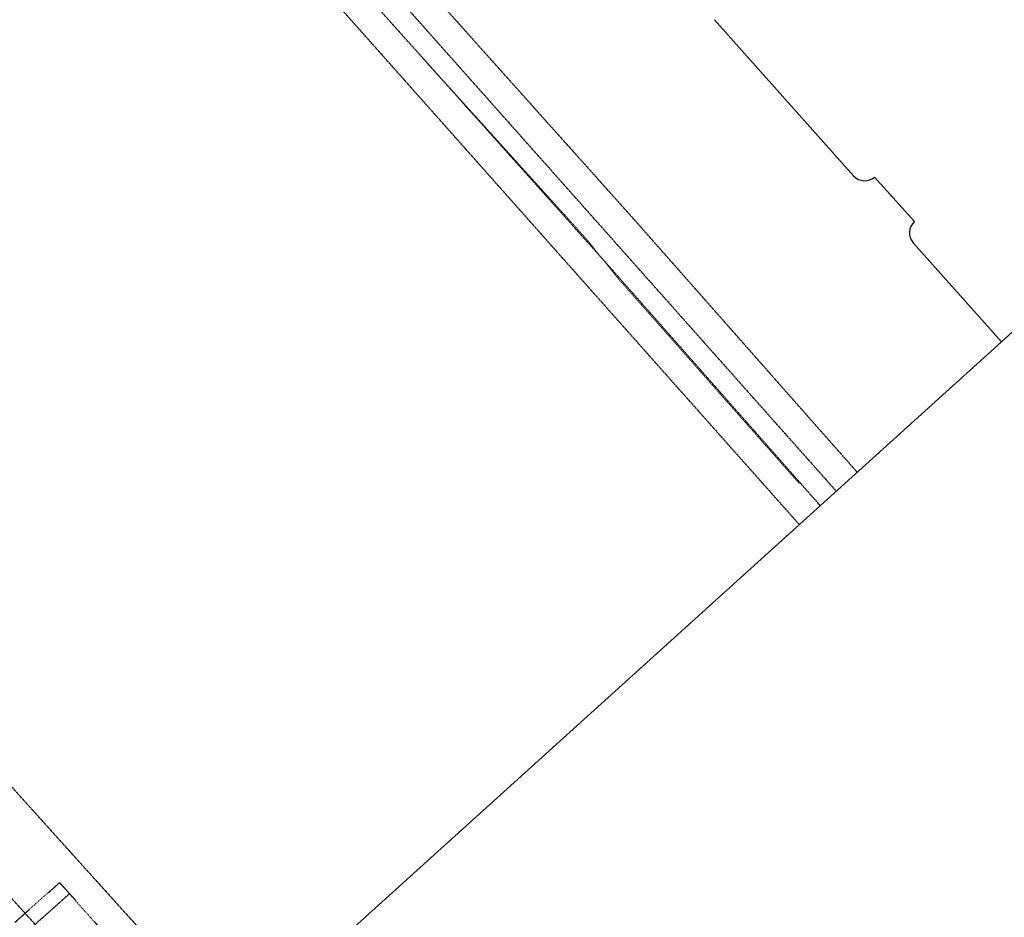
# Model space of a CAD drawing. Units: feet. Extents: x 2228005 to 2232080, y 13612520 to 13616836.
# Drawn here: x 2229655 to 2230644, y 13614223 to 13615125 of the extents above; entities that cross this region are included whole.
import ezdxf

# ---------------------------------------------------------------- set-up
doc = ezdxf.new("R2010")
doc.units = ezdxf.units.FT
doc.header["$MEASUREMENT"] = 0
for name, pattern in [('DASHED2', [0.375, 0.25, -0.125]), ('HIDDEN', [0.375, 0.25, -0.125]), ('HIDDEN2', [0.1875, 0.125, -0.0625])]:
    doc.linetypes.add(name, pattern=pattern)
doc.layers.add('C-BOUNDARY', color=9, linetype='Continuous', plot=False)
for name, color, linetype in [('C-EASEMENTS', 2, 'HIDDEN'), ('C-TAKEDOWN', 9, 'Continuous'), ('C-U01-BNDRY-PLAT-ESMT', 81, 'HIDDEN2'), ('C-U01-ESMT', 3, 'DASHED2')]:
    doc.layers.add(name, color=color, linetype=linetype)

msp = doc.modelspace()

# ---------------------------------------------------------------- linework, layer by layer
at = {"linetype": 'HIDDEN2', "const_width": 0.75, "elevation": -454.94, "flags": 128}
msp.add_lwpolyline([(2230438.68, 13614658.42), (2230256.58, 13614864.54), (2230225.37, 13614903.7), (2230057.76, 13615089.19)], dxfattribs=at)
msp.add_lwpolyline([(2230438.68, 13614658.42), (2230256.58, 13614864.54), (2230225.37, 13614903.7), (2230057.76, 13615089.19)], dxfattribs=at)
at = {"layer": 'C-BOUNDARY'}
for p in [(2230913.94, 13615047.87), (2229879.36, 13614111.85)]:
    msp.add_line(p, (2230641.35, 13614801.25), dxfattribs=at)
at = {"layer": 'C-EASEMENTS'}
for p, q in [((2230475.01, 13614651.68, -454.94), (2229697.59, 13615526.98, -454.94)), ((2230438.11, 13614617.92, -454.94), (2229660.24, 13615493.74, -454.94)), ((2228978.68, 13615096.38), (2230384.99, 13613535.3)), ((2230328.88, 13613485.52), (2228922.58, 13615046.61))]:
    msp.add_line(p, q, dxfattribs=at)
at = {"layer": 'C-EASEMENTS', "elevation": -454.94, "flags": 128}
for points in [[(2229717.51, 13615544.27), (2230269.75, 13614927.15), (2230496.63, 13614669.99)], [(2230459.14, 13614636.91), (2230232.37, 13614893.94), (2229680.25, 13615510.92)]]:
    msp.add_lwpolyline(points, dxfattribs=at)
at = {"layer": 'C-TAKEDOWN'}
for p, q in [((2230492.89, 13614967.96), (2230353.23, 13615124.78)), ((2230553.97, 13614921.92), (2230514.07, 13614966.73)), ((2230641.35, 13614801.25), (2230552.75, 13614900.74))]:
    msp.add_line(p, q, dxfattribs=at)
for centre, start, end in [((2230504.1, 13614977.93), 221.68588, 311.68588), ((2230563.95, 13614910.72), 131.68588, 221.68588)]:
    msp.add_arc(centre, 15, start, end, dxfattribs=at)
at = {"layer": 'C-U01-BNDRY-PLAT-ESMT'}
for p, q in [((2229650.7, 13614217.96), (2229695.51, 13614257.86)), ((2229695.51, 13614257.86), (2229745.38, 13614201.85))]:
    msp.add_line(p, q, dxfattribs=at)
at = {"layer": 'C-U01-ESMT', "color": 3}
msp.add_line((2229660.67, 13614206.76), (2229705.48, 13614246.66), dxfattribs=at)

doc.saveas('drawing.dxf')
